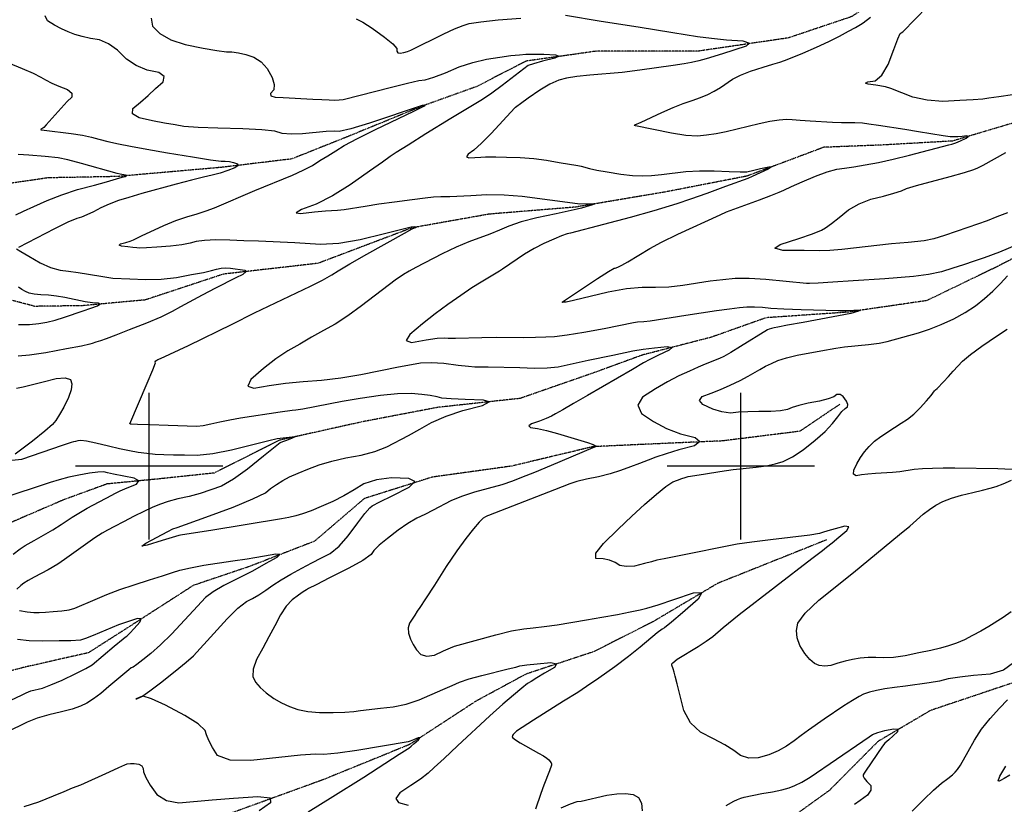
# Model space of a CAD drawing. Extents: x 622915 to 652172, y 444728 to 466318.
# Drawn here: x 624781 to 626445, y 453429 to 454754 of the extents above; entities that cross this region are included whole.
import ezdxf

# ---------------------------------------------------------------- set-up
doc = ezdxf.new("R2010")
doc.units = 0
doc.header["$MEASUREMENT"] = 0
doc.linetypes.add('PHANTOM', pattern=[2.5, 1.25, -0.25, 0.25, -0.25, 0.25, -0.25])
for name, color, linetype in [('19', 7, 'CONTINUOUS'), ('3', 7, 'CONTINUOUS'), ('50', 7, 'CONTINUOUS'), ('52', 7, 'CONTINUOUS')]:
    doc.layers.add(name, color=color, linetype=linetype)

msp = doc.modelspace()

# ---------------------------------------------------------------- linework, layer by layer
at = {"layer": '19', "color": 8, "linetype": 'PHANTOM'}
for points in [[(627467.8607, 455434.1244, 5032.0389), (627413.6438, 455365.4994, 5029.3769), (627336.8163, 455252.2013, 5025.4867), (627271.3678, 455221.1144, 5023.931), (627201.3849, 455171.1683, 5023.2372), (627111.4199, 455046.1986, 5019.963), (627077.4768, 454956.4289, 5016.563), (626988.5868, 454871.8525, 5013.2054), (626890.7046, 454811.6882, 5011.2414), (626786.2426, 454736.5631, 5009.032), (626688.3604, 454676.3988, 5008.2982), (626591.7186, 454624.4349, 5005.9237), (626466.9967, 454581.7328, 5002.4834), (626357.8707, 454549.2637, 4998.9604), (626237.0885, 454542.4401, 4993.5502), (626140.0956, 454538.6628, 4991.5842), (626010.4452, 454490.0201, 4988.9646), (625873.0294, 454463.3271, 4983.2276), (625721.0566, 454437.6772, 4978.8848), (625574.8421, 454425.7585, 4973.8037), (625443.9923, 454402.5435, 4969.7068), (625285.6212, 454342.6581, 4965.6115), (625125.6606, 454324.3999, 4957.8242)], [(627200.849, 455402.8743, 5031.7183), (627132.2118, 455279.929, 5024.7523), (627045.3604, 455185.7129, 5024.3477), (626981.2907, 455108.6931, 5022.9577), (626908.4188, 455043.7821, 5020.9934), (626786.9757, 454999.8454, 5016.4045), (626682.585, 454982.7492, 5011.8967), (626569.1583, 454954.5913, 5008.9066), (626418.1824, 454905.7698, 5003.4577), (626295.0605, 454830.4626, 4998.7881), (626187.3226, 454759.4427, 4996.0044), (626080.4481, 454723.4851, 4991.9075), (625929.5047, 454701.3198, 4986.0884), (625757.2637, 454701.3257, 4981.3354), (625637.2891, 454684.2488, 4978.1813), (625552.5506, 454640.8822, 4974.0837), (625461.4689, 454608.1859, 4969.6989), (625332.018, 454555.237, 4968.1458), (625241.342, 454519.0545, 4964.7862), (625123.2162, 454504.8456, 4958.1051)], [(627311.6466, 454792.7175, 5013.6927), (627295.3884, 454744.3459, 5013.5306), (627262.7522, 454716.9093, 5013.2041), (627181.3057, 454682.7662, 5012.0591), (627064.5962, 454652.7671, 5009.8484), (626974.5338, 454615.3534, 5005.505), (626871.1337, 454570.1645, 5003.7865), (626789.6259, 454485.9891, 5002.5612), (626704.7033, 454459.642, 5001.2519), (626546.533, 454396.2709, 4998.141), (626435.1198, 454337.9685, 4996.3414), (626314.4794, 454279.6776, 4992.5323), (626180.3537, 454260.1573, 4989.3784), (626042.7542, 454250.6885, 4986.3886), (625949.4162, 454217.5851, 4982.0859), (625833.9372, 454187.7894, 4977.4967), (625751.0603, 454157.5438, 4974.506), (625626.9527, 454114.4305, 4970.6965), (625487.5007, 454099.2227, 4967.5426), (625359.5203, 454074.7735, 4962.6253), (625220.2541, 454043.7768, 4959.226), (625110.0748, 453988.3437, 4953.8174)], [(625123.2162, 454504.8456, 4958.1051), (624945.9248, 454489.3136, 4949.0137), (624828.61, 454487.0347, 4941.8006), (624729.7887, 454472.539, 4936.7941), (624652.0366, 454468.6573, 4929.5842), (624616.5964, 454454.7071, 4928.6374), (624540.385, 454403.3871, 4923.2803), (624442.7622, 454413.495, 4918.8631), (624316.188, 454400.0031, 4913.2639), (624255.349, 454375.4416, 4905.6627), (624224.424, 454344.1665, 4900.4262), (624055.1388, 454333.4606, 4890.0995), (623959.4767, 454332.5441, 4883.4785), (623820, 454334.2669, 4875.8893)], [(625125.6606, 454324.3999, 4957.8242), (624993.6071, 454280.8313, 4952.8472), (624887.7031, 454271.0647, 4948.5092), (624807.0002, 454269.9409, 4944.0939), (624728.0843, 454290.6646, 4939.5595), (624626.9304, 454317.1121, 4932.661), (624542.7027, 454341.5794, 4926.7481), (624458.6657, 454357.1888, 4920.8357), (624360.0388, 454338.953, 4913.5462), (624309.2515, 454333.0838, 4908.7004), (624224.424, 454344.1665, 4900.4262)], [(626167.4499, 454104.5413, 4998.4065), (626099.7279, 454058.8983, 4993.9807), (625969.5019, 454042.6539, 4991.0316), (625855.8983, 454037.667, 4985.7031), (625750.0874, 454032.8753, 4979.6366), (625613.4844, 454000.2349, 4973.8996), (625478.9495, 453981.5353, 4970.2945), (625363.8725, 453945.3827, 4966.9359), (625279.5088, 453873.1037, 4961.6911), (625169.3452, 453830.3835, 4957.5945), (625074.7783, 453798.5119, 4954.4399), (624952.6779, 453719.9226, 4947.6791), (624897.4765, 453684.722, 4945.7131), (624791.0267, 453660.6564, 4941.2053), (624703.2373, 453637.7985, 4937.6406), (624612.9298, 453567.5773, 4932.5189)], [(625110.0748, 453988.3437, 4953.8174), (625018.587, 453978.6713, 4951.5269), (624928.8243, 453969.8773, 4945.8909), (624855.5827, 453943.1598, 4943.7215), (624778.3998, 453909.9494, 4941.8277), (624692.5523, 453871.0369, 4937.4141), (624630.5229, 453833.8791, 4934.3406), (624529.5138, 453787.4976, 4929.2176), (624443.0781, 453751.9317, 4925.3942), (624329.4943, 453737.6434, 4921.3314), (624280.2881, 453740.8275, 4916.8396), (624188.1442, 453705.4626, 4914.1574), (624091.8706, 453675.2183, 4909.8212), (623994.0176, 453638.8734, 4908.8315), (623925.4879, 453594.8309, 4905.1674), (623858.7436, 453570.4707, 4902.8015), (623820, 453568.1869, 4901.0376)], [(626144.6136, 453875.3246, 4998.415), (625960.7994, 453801.9375, 4990.2201), (625852.4547, 453737.6847, 4986.6981), (625752.1232, 453686.7506, 4982.0272), (625637.0443, 453648.7525, 4977.397), (625552.713, 453603.1298, 4973.1767), (625439.6407, 453529.4509, 4969.2041), (625295.0089, 453470.5739, 4964.0013), (625110.9978, 453403.7484, 4953.5096)], [(626467.2723, 453636.457, 4997.7594), (626320.6017, 453587.2201, 4992.4335), (626231.9566, 453535.0413, 4987.9263), (626149.6303, 453452.0974, 4985.0606), (626062.4077, 453389.4592, 4979.5693), (625959.0018, 453339.5538, 4975.5548), (625830.3309, 453253.796, 4970.4346), (625707.1962, 453168.0314, 4963.592), (625595.1674, 453109.5246, 4958.1425), (625463.8454, 453035.4578, 4952.6118), (625339.9153, 452969.9942, 4946.9578), (625132.8812, 452856.0356, 4937.5343), (625009.929, 452751.8161, 4930.9795), (624854.3468, 452625.4918, 4925.5742), (624717.0918, 452562.5051, 4923.0373), (624615.9081, 452485.3255, 4919.4336)]]:
    msp.add_polyline3d(points, dxfattribs=at)
at = {"layer": '3', "color": 15, "linetype": 'Continuous'}
for p, q in [((625000, 454000, 4000), (625000, 454124.105, 4000)), ((626000, 454000, 4000), (626000, 454124.105, 4000)), ((625000, 454000, 4000), (624875.51, 454000, 4000)), ((625000, 454000, 4000), (625000, 454000, 4000)), ((625000, 453875.965, 4000), (625000, 454000, 4000)), ((625124.435, 454000, 4000), (625000, 454000, 4000)), ((626000, 454000, 4000), (625875.51, 454000, 4000)), ((626000, 454000, 4000), (626000, 454000, 4000)), ((626000, 453875.965, 4000), (626000, 454000, 4000)), ((626124.435, 454000, 4000), (626000, 454000, 4000))]:
    msp.add_line(p, q, dxfattribs=at)
at = {"layer": '50', "color": 1, "linetype": 'Continuous'}
for points, elevation in [([(626342.1171, 454557.9115), (626300.3146, 454565.098), (626277.1393, 454569.0131), (626232.9207, 454575.7032), (626216.6087, 454577.9328), (626205.7389, 454579.2371), (626192.5644, 454579.8505), (626170.1144, 454579.8858), (626155.0731, 454580.3725), (626117.0197, 454582.9704), (626100.2511, 454584.1781), (626087.069, 454585.0237), (626077.4734, 454585.5073), (626064.8962, 454584.5239), (626049.3376, 454582.0736), (626030.7974, 454578.1563), (625975.4343, 454564.9292), (625958.1426, 454561.3815), (625941.9709, 454558.9412), (625926.9191, 454557.6081), (625907.2811, 454558.7342), (625883.057, 454562.3194), (625822.084, 454575.0929), (625820.5249, 454575.2502), (625819.8083, 454575.5425), (625820.9028, 454576.5321), (625831.5043, 454581.0536), (625866.4857, 454597.5598), (625885.4814, 454605.8146), (625902.6866, 454612.471), (625918.1014, 454617.5291), (625931.974, 454622.7507), (625944.3043, 454628.136), (625955.0923, 454633.6847), (625965.6041, 454639.7959), (625985.7992, 454653.7054), (625999.4135, 454660.6793), (626016.6826, 454667.3913), (626037.6066, 454673.8412), (626054.0909, 454678.9505), (626066.1354, 454682.7191), (626073.7402, 454685.1472), (626086.5729, 454690.1514), (626104.6336, 454697.7319), (626127.9222, 454707.8887), (626148.5759, 454717.4538), (626166.5947, 454726.4273), (626181.9787, 454734.8092), (626193.8328, 454741.3623), (626202.157, 454746.0867), (626206.9513, 454748.9822), (626219.1718, 454758.5013)], 5000), ([(626437.149, 454361.6908), (626411.3925, 454352.1027), (626394.2863, 454346.1344), (626376.5946, 454340.2097), (626358.3175, 454334.3287), (626339.4549, 454328.4913), (626317.2586, 454323.8493), (626291.7284, 454320.4029), (626243.4136, 454316.6461), (626189.6691, 454313.0237), (626155.4543, 454310.7863), (626130.947, 454309.3128), (626116.1471, 454308.6033), (626111.0547, 454308.6576), (626042.4182, 454315.4028), (626014.4433, 454316.9895), (625990.2655, 454316.8176), (625969.8849, 454314.8871), (625948.3702, 454312.2823), (625901.9385, 454305.0498), (625878.6275, 454302.5796), (625855.7885, 454301.5927), (625833.4214, 454302.0891), (625806.7872, 454299.6155), (625775.8859, 454294.172), (625717.0287, 454280.1056), (625704.8193, 454277.2132), (625702.9226, 454276.9457), (625701.3187, 454276.806), (625699.2778, 454276.6625), (625698.3687, 454276.888), (625698.5912, 454277.4827), (625730.8027, 454298.9297), (625757.8026, 454316.7964), (625776.2934, 454328.6625), (625786.2749, 454334.5281), (625787.7474, 454334.3931), (625792.0696, 454336.1419), (625799.2415, 454339.7745), (625809.2633, 454345.2909), (625846.0167, 454367.8054), (625866.2469, 454378.6266), (625893.3413, 454391.7702), (625965.2127, 454424.7677), (625975.8617, 454429.884), (626031.3746, 454450.0413), (626051.053, 454457.3161), (626064.8213, 454462.8081), (626072.6796, 454466.5172), (626085.5612, 454472.2764), (626103.4662, 454480.0859), (626126.3946, 454489.9454), (626145.9663, 454497.0994), (626162.1813, 454501.5479), (626175.0395, 454503.2908), (626191.0644, 454505.8198), (626210.2559, 454509.1351), (626232.6142, 454513.2366), (626257.6459, 454518.6397), (626285.351, 454525.3446), (626351.4997, 454542.6157), (626356.8912, 454543.8735), (626363.5733, 454546.2358), (626371.546, 454549.7026), (626380.8093, 454554.2738), (626384.3125, 454557.0335), (626382.0556, 454557.9819), (626374.0386, 454557.1188), (626366.7011, 454556.5714), (626360.0431, 454556.3397), (626354.0647, 454556.4237), (626342.1171, 454557.9115)], 5000), ([(624775.0708, 454424.4653), (624787.5703, 454430.5658), (624805.1955, 454438.7751), (624827.9467, 454449.0931), (624852.6064, 454458.5493), (624879.1746, 454467.1438), (624907.6514, 454474.8764), (624928.0993, 454480.4776), (624944.9088, 454485.2855), (624954.5857, 454488.082), (624959.8721, 454489.5403), (624961.6923, 454490.7933), (624960.0463, 454491.8411), (624950.9084, 454493.3717), (624946.118, 454494.2847), (624885.792, 454511.3103), (624862.9172, 454517.2799), (624846.4049, 454520.8958), (624824.6029, 454523.3755), (624796.7927, 454525.6757), (624778.7738, 454526.4504)], 4950), ([(626547.7873, 454408.0381), (626437.149, 454361.6908)], 5000), ([(625885.2481, 453973.2747), (625893.256, 453976.4453), (625900.1996, 453979.0009), (625906.079, 453980.9416), (625910.8941, 453982.2673), (625922.272, 453984.3936), (625940.2126, 453987.3204), (625964.7159, 453991.0478), (625987.2127, 453994.1008), (626026.1871, 453998.184), (626043.0054, 454000.6117), (626058.1581, 454003.7626), (626071.6451, 454007.6368), (626087.4381, 454015.6294), (626105.537, 454027.7407), (626125.9417, 454043.9704), (626142.4589, 454058.6837), (626155.0885, 454071.8804), (626163.8305, 454083.5606), (626170.9612, 454092.1424), (626176.4804, 454097.6258), (626180.3884, 454100.0107), (626181.1373, 454104.1291), (626178.7273, 454109.9812), (626173.1582, 454117.5668), (626167.7271, 454121.3273), (626162.434, 454121.2628), (626157.2789, 454117.3732), (626147.429, 454113.5703), (626132.8845, 454109.854), (626113.6452, 454106.2244), (626098.2334, 454102.667), (626086.6491, 454099.1818), (626078.8923, 454095.7687), (626066.9209, 454093.5003), (626050.7348, 454092.3765), (626030.3341, 454092.3974), (626012.2003, 454091.9755), (625996.3335, 454091.1107), (625982.7336, 454089.803), (625968.1374, 454091.5134), (625952.5449, 454096.242), (625935.9561, 454103.9886), (625930.0092, 454111.0728), (625934.7042, 454117.4945), (625950.0412, 454123.2536), (625965.8227, 454129.7528), (625982.0487, 454136.9919), (625998.7193, 454144.971), (626012.6477, 454152.0567), (626032.2779, 454163.5477), (626041.5594, 454168.6852), (626051.6783, 454173.6615), (626062.6346, 454178.4766), (626077.176, 454183.0496), (626095.3022, 454187.3805), (626135.1218, 454194.868), (626160.5301, 454199.5961), (626175.1811, 454201.6122), (626215.7283, 454205.6352), (626233.7573, 454207.9544), (626247.6676, 454210.5826), (626300.539, 454225.1437), (626318.7654, 454231.305), (626338.5739, 454239.2842), (626359.9646, 454249.0816), (626379.3269, 454259.6756), (626396.661, 454271.0663), (626411.9667, 454283.2538), (626426.0831, 454295.7458), (626439.01, 454308.5424), (626450.7474, 454321.6435)], 5000), ([(624779.1728, 454239.1785), (624797.9198, 454239.5121), (624813.8437, 454240.8775), (624826.9443, 454243.2747), (624841.2636, 454246.7946), (624856.8016, 454251.4372), (624888.4832, 454262.3185), (624901.5761, 454266.7855), (624912.8371, 454270.6033), (624917.0463, 454273.4404), (624914.2038, 454275.2968), (624904.3094, 454276.1725), (624891.8028, 454277.4264), (624857.6598, 454285.0513), (624843.6428, 454287.4637), (624830.0681, 454288.8543), (624816.9356, 454289.2232), (624806.087, 454290.3906), (624797.5221, 454292.3563), (624791.2412, 454295.1206), (624785.163, 454298.4819), (624779.2875, 454302.4403)], 4950), ([(624895.4582, 453929.3064), (624936.9555, 453951.2684), (624942.2611, 453954.0556), (624950.9872, 453958.0745), (624963.1339, 453963.3249), (624978.7013, 453969.8069), (624982.5715, 453975.332), (624974.7446, 453979.9003), (624940.1405, 453986.4299), (624929.5045, 453988.6547), (624923.3124, 453990.1862), (624913.2327, 453990.0691), (624899.2654, 453988.3034), (624881.4105, 453984.8892), (624864.4046, 453981.1355), (624848.2476, 453977.0423), (624832.9397, 453972.6096), (624749.1993, 453944.8814)], 4950), ([(626443.7654, 453655.6146), (626421.4168, 453648.5263), (626393.5811, 453646.2892), (626369.9979, 453643.6238), (626350.6672, 453640.5303), (626335.5891, 453637.0086), (626318.5308, 453633.8437), (626278.474, 453628.5845), (626259.7783, 453626.0951), (626243.4054, 453623.5673), (626229.3553, 453621.0011), (626217.4097, 453618.0091), (626207.5688, 453614.5914), (626199.8324, 453610.7477), (626188.7706, 453604.2614), (626174.3834, 453595.1324), (626140.8012, 453572.5921), (626114.5919, 453554.065), (626102.3217, 453545.1272), (626089.9644, 453536.0135), (626077.52, 453526.7239), (626063.2772, 453518.8437), (626047.236, 453512.3729), (626029.3965, 453507.3115), (626013.576, 453506.84), (625999.7747, 453510.9585), (625987.9924, 453519.6667), (625972.7779, 453529.1535), (625954.1311, 453539.4186), (625932.0522, 453550.4621), (625915.2339, 453566.3484), (625903.6765, 453587.0773), (625892.5909, 453632.0199), (625889.3097, 453645.1904), (625887.5362, 453652.1603), (625885.9304, 453657.5553), (625883.222, 453663.621), (625883.3696, 453665.8288), (625884.9352, 453667.9989), (625892.6342, 453673.7381), (625927.7227, 453695.114), (625941.7168, 453704.2382), (625952.5937, 453712.1671), (625970.3832, 453727.3334), (625997.2519, 453749.2958), (626120.1618, 453843.8199), (626138.0606, 453857.6002), (626145.0305, 453863.11), (626154.1924, 453870.5866), (626165.5462, 453880.0301), (626179.092, 453891.4405), (626182.6209, 453897.6358), (626176.1331, 453898.6163), (626159.6285, 453894.3818), (626146.9839, 453890.8732), (626138.1994, 453888.0905), (626133.2749, 453886.0336), (626116.9738, 453883.2701), (626050.2419, 453875.6229), (626018.4073, 453871.6685), (625993.7924, 453867.9368), (625892.9699, 453848.0683), (625870.3148, 453843.5623), (625858.0208, 453840.9755), (625849.1698, 453838.4765), (625837.2668, 453835.481), (625820.3788, 453831.3214), (625806.4943, 453830.2351), (625795.6133, 453832.2221), (625787.7358, 453837.2824), (625778.3697, 453840.9624), (625767.5148, 453843.2622), (625755.1713, 453844.1818), (625755.253, 453852.8938), (625767.7599, 453869.3981), (625792.6921, 453893.6947), (625815.9375, 453915.6828), (625837.4962, 453935.3623), (625857.3682, 453952.7332), (625873.2855, 453965.3707), (625885.2481, 453973.2747)], 5000), ([(624770.0708, 453851.5642), (624781.9334, 453860.3226), (624790.7174, 453866.1894), (624806.0569, 453874.5619), (624837.1121, 453892.6234), (624851.3022, 453901.3239), (624869.7763, 453914.1011), (624895.4582, 453929.3064)], 4950), ([(624744.3287, 453594.3578), (624785.3732, 453613.6717), (624792.38, 453617.1238), (624800.4302, 453620.1888), (624819.6612, 453625.1574), (624834.2014, 453630.3776), (624853.1445, 453638.5274), (624876.4905, 453649.6067), (624893.3834, 453658.1437), (624903.8231, 453664.1382), (624940.8547, 453695.823), (624955.9424, 453708.4648), (624959.6307, 453711.0055), (624962.2023, 453713.0429), (624967.23, 453717.9368), (624974.7138, 453725.6873), (624984.6536, 453736.2943), (624986.5331, 453741.8667), (624980.3522, 453742.4044), (624955.3724, 453734.3756), (624948.1367, 453731.809), (624905.8032, 453713.7545), (624892.7242, 453708.6766), (624883.9998, 453705.9466), (624867.6105, 453705.1307), (624847.941, 453704.6454), (624820.6216, 453704.1085), (624797.1561, 453705.0137), (624777.5446, 453707.3611)], 4950), ([(626460.627, 453667.554), (626443.7654, 453655.6146)], 5000), ([(626289.8901, 453417.3689), (626309.1158, 453436.9061), (626325.5274, 453452.6081), (626339.1249, 453464.4749), (626349.9082, 453472.5064), (626357.6727, 453478.6052), (626362.4186, 453482.7714), (626366.2247, 453487.8036), (626371.4384, 453495.0965), (626384.466, 453518.1808), (626394.7108, 453537.3359), (626406.9681, 453555.8829), (626421.2379, 453573.8216), (626437.5202, 453591.1522), (626450.9016, 453605.0641)], 5000)]:
    msp.add_lwpolyline(points, dxfattribs=dict(at, elevation=elevation))
at = {"layer": '52', "color": 33, "linetype": 'Continuous'}
for points, elevation in [([(626459.3327, 454627.5629), (626435.9144, 454624.004), (626419.0876, 454621.5356), (626408.8523, 454620.1576), (626392.5017, 454618.8079), (626370.0357, 454617.4863), (626341.4544, 454616.1929), (626315.0404, 454618.1924), (626290.7938, 454623.4848), (626253.3914, 454637.9235), (626244.8246, 454641.045), (626228.2302, 454643.6497), (626215.257, 454645.4751), (626210.7413, 454647.2754), (626214.683, 454649.0507), (626227.0822, 454650.8009), (626238.5069, 454660.5674), (626248.957, 454678.35), (626258.4326, 454704.1489), (626265.301, 454721.6811), (626269.5622, 454730.9467), (626271.2163, 454731.9457), (626273.8027, 454733.7287), (626315.4416, 454776.3735)], 5010), ([(625023.8508, 454649.5001), (625025.7476, 454658.5707), (625016.6732, 454665.0861), (624996.6277, 454669.0463), (624978.2655, 454676.6285), (624961.5864, 454687.8327), (624946.5906, 454702.6589), (624931.4893, 454713.3911), (624916.2825, 454720.0292), (624900.9701, 454722.5734), (624887.0471, 454725.7051), (624874.5132, 454729.4245), (624863.3687, 454733.7315), (624851.9986, 454739.0137), (624840.4029, 454745.2711), (624828.5817, 454752.5038), (624824.6311, 454760.5555)], 4970), ([(625703.5115, 454761.7745), (625764.2695, 454751.5923), (625826.4705, 454742.2084), (625885.1814, 454732.5771), (625927.1193, 454725.8181), (625950.5092, 454722.8555), (625975.9571, 454720.3433), (626003.463, 454718.2813), (626014.5574, 454714.5942), (626009.2405, 454709.2819), (625968.9782, 454696.4716), (625941.4944, 454687.9198)], 4990), ([(625003.7539, 454757.103), (625005.6822, 454743.1807), (625018.31, 454730.6957), (625036.8265, 454720.3774), (625061.2318, 454712.2258), (625091.5258, 454706.2408), (625114.7726, 454702.1839), (625130.9723, 454700.0549), (625140.1249, 454699.8539), (625150.89, 454698.2618), (625163.2675, 454695.2784), (625177.2575, 454690.9039), (625189.3553, 454683.0372), (625199.5609, 454671.6783), (625207.8743, 454656.8273), (625211.552, 454644.867), (625210.5938, 454635.7977), (625204.9998, 454629.6192), (625205.7984, 454625.4144), (625212.9898, 454623.1834), (625226.5737, 454622.9261), (625276.9284, 454620.1453), (625292.1738, 454619.232), (625304.2793, 454618.6673), (625313.2448, 454618.451), (625321.1603, 454618.7192), (625328.0257, 454619.4718), (625409.914, 454640.408), (625436.9199, 454647.1125), (625455.8029, 454651.2904), (625466.5629, 454652.9417), (625481.534, 454657.3379), (625500.7162, 454664.479), (625524.1094, 454674.3649), (625547.2206, 454682.0909), (625570.0498, 454687.657), (625592.5969, 454691.0632), (625611.2227, 454693.5717), (625625.9271, 454695.1824), (625636.7101, 454695.8953), (625650.4515, 454696.0915), (625667.1514, 454695.7707), (625686.8098, 454694.9332), (625692.9491, 454692.6811), (625685.5693, 454689.0145), (625664.6704, 454683.9333), (625649.7504, 454679.8358), (625640.8095, 454676.7218), (625596.8464, 454642.9573), (625579.3345, 454630.1918), (625563.3302, 454619.4125), (625509.8686, 454587.4046), (625467.7204, 454561.2913), (625437.8063, 454542.3891), (625417.7854, 454529.7266), (625407.6575, 454523.304), (625394.3862, 454513.8224), (625372.5097, 454498.2854), (625340.0676, 454475.2496), (625310.0572, 454456.7663), (625282.4785, 454442.8358), (625257.3316, 454433.4579)], 4980), ([(625350.021, 454755.6899), (625361.0058, 454750.2117), (625377.0437, 454739.9429), (625398.1346, 454724.8834), (625412.0942, 454713.3774), (625418.9224, 454705.4249), (625418.6192, 454701.0259), (625420.4875, 454698.4635), (625424.5273, 454697.7376), (625430.7385, 454698.8484), (625436.736, 454700.4859), (625442.5199, 454702.6503), (625498.0887, 454730.1709), (625516.3257, 454738.6386), (625530.5854, 454744.505), (625540.8679, 454747.77), (625560.6121, 454750.9092), (625589.8182, 454753.9223), (625628.4861, 454756.8094)], 4990), ([(624762.2597, 454681.5067), (624785.7168, 454671.888), (624804.0332, 454663.8368), (624817.2089, 454657.3532), (624825.244, 454652.437), (624835.4238, 454647.2956), (624847.7484, 454641.929), (624862.2178, 454636.337), (624869.3924, 454630.1752), (624869.2723, 454623.4433), (624861.8574, 454616.1415), (624826.2939, 454576.8622), (624821.8852, 454572.2341), (624816.8554, 454568.6792), (624816.7962, 454568.1652), (624822.6253, 454567.829), (624868.1075, 454562.1928), (624887.2172, 454559.1605), (624902.9077, 454555.8977), (624915.179, 454552.4043), (624930.2354, 454548.667), (624948.0768, 454544.6859), (624968.7032, 454540.4609), (624996.4597, 454535.3363), (625031.3465, 454529.3119), (625073.3633, 454522.3878), (625103.6206, 454517.7313), (625122.1182, 454515.3425), (625128.8562, 454515.2213), (625135.6955, 454514.4489), (625142.6359, 454513.0252), (625149.6775, 454510.9504), (625150.439, 454507.9673), (625144.9203, 454504.076), (625133.1215, 454499.2765), (625120.3609, 454495.0476), (625106.6384, 454491.3895), (625091.954, 454488.3021), (625071.7468, 454483.3701), (625046.0169, 454476.5934), (624988.0436, 454460.4307), (624965.8551, 454453.9692), (624948.1988, 454448.5874), (624932.3174, 454442.7401), (624918.2108, 454436.4273), (624905.8791, 454429.6488), (624895.0115, 454424.4056), (624885.608, 454420.6976), (624877.6687, 454418.5249), (624862.4938, 454411.9737), (624840.0834, 454401.044), (624779.3663, 454369.6563)], 4960), ([(625941.4944, 454687.9198), (625929.262, 454684.6547), (625916.9419, 454681.8682), (625904.5339, 454679.5602), (625885.7761, 454676.613), (625829.2107, 454668.8007), (625799.3915, 454665.3187), (625744.6683, 454660.5858), (625722.6721, 454658.2103), (625705.2221, 454655.4539), (625692.3182, 454652.3165), (625677.2995, 454645.6103), (625660.166, 454635.3351), (625640.9177, 454621.491), (625627.9612, 454612.1651), (625621.2963, 454607.3574), (625619.3338, 454606.0409), (625618.1175, 454605.3032), (625578.108, 454562.1022), (625561.9715, 454545.6101), (625549.0952, 454533.8574), (625539.4791, 454526.8441), (625536.671, 454522.4617), (625540.6711, 454520.71), (625560.6989, 454522.1931), (625568.3297, 454522.5223), (625586.2246, 454522.4334), (625603.8875, 454522.0927), (625627.3608, 454521.5546), (625650.0156, 454519.8344), (625671.8519, 454516.9322), (625692.8696, 454512.8479), (625724.4733, 454507.6958), (625730.4088, 454506.6319), (625744.2075, 454502.9146), (625756.6507, 454500.2859), (625774.3164, 454497.1521), (625797.2047, 454493.5132), (625817.2641, 454491.31), (625834.4946, 454490.5426), (625848.8962, 454491.2108), (625865.8366, 454492.6044), (625907.3342, 454497.5678), (625930.4997, 454499.0173), (625954.8124, 454499.0719), (625980.2724, 454497.7316), (625998.7103, 454497.1744), (626010.1263, 454497.4003), (626022.2025, 454500.1738), (626033.1728, 454502.6942), (626047.4312, 454505.9702), (626051.728, 454505.6956), (626046.063, 454501.8704), (626019.0441, 454489.2325), (626011.8861, 454486.084), (625974.3672, 454472.2774), (625942.6957, 454460.5407), (625915.1454, 454450.7943), (625891.7164, 454443.0384), (625852.8788, 454431.568), (625813.1528, 454420.3403), (625768.0883, 454408.062), (625712.1802, 454393.4476), (625706.4529, 454392.2227), (625697.0687, 454388.9111), (625684.0278, 454383.5128), (625667.3301, 454376.0277), (625650.8521, 454367.5073), (625634.5938, 454357.9518), (625597.3091, 454333.0644), (625592.1016, 454329.3584), (625561.3615, 454310.9723), (625545.6086, 454301.0122), (625526.8691, 454288.4321), (625505.1431, 454273.232), (625483.4942, 454257.1881), (625461.9225, 454240.3004), (625440.4279, 454222.5689), (625434.2999, 454212.1924), (625443.5384, 454209.1708), (625468.1435, 454213.5042), (625486.6404, 454216.1236), (625499.0293, 454217.0291), (625505.3099, 454216.2205), (625517.943, 454215.9899), (625562.2663, 454217.2621), (625586.7322, 454217.7728), (625633.0482, 454217.5509), (625653.1095, 454217.6844), (625670.51, 454218.2694), (625685.2499, 454219.3061), (625706.5888, 454222.0766), (625734.5266, 454226.581), (625769.0634, 454232.8193), (625818.9237, 454242.7235), (625825.6557, 454243.9094), (625836.3311, 454244.3401), (625846.6775, 454245.4479), (625906.9277, 454254.9997), (625958.7288, 454262.8231), (625980.7242, 454265.8346)], 4990), ([(624969.6565, 454070.9688), (624968.5052, 454071.2217), (624967.865, 454071.38), (624967.5602, 454071.728), (624996.9944, 454139.9663), (625006.3814, 454162.6166), (625010.8199, 454174.794), (625010.3101, 454176.4983), (625011.5489, 454178.2186), (625014.5364, 454179.9547), (625019.2727, 454181.7067), (625066.5901, 454204.1145), (625140.2587, 454239.9578), (625178.458, 454259.1844), (625272.7892, 454303.9096), (625293.256, 454314.2582), (625308.7973, 454322.9925), (625319.4129, 454330.1125), (625339.1506, 454341.8915), (625368.0104, 454358.3293), (625431.5616, 454393.6198), (625444.7185, 454400.9101), (625448.5903, 454402.5246), (625450.9735, 454403.3648), (625451.6635, 454403.9015), (625447.9637, 454404.065), (625443.1622, 454403.5947), (625397.8836, 454392.6713), (625356.815, 454382.5487), (625320.8138, 454376.4057), (625289.8802, 454374.2423), (625246.5597, 454377.2658), (625185.0379, 454380.0344), (625160.4061, 454380.9506), (625136.307, 454381.6349), (625112.7407, 454382.0875), (625093.7689, 454381.3919), (625079.3916, 454379.5482), (625069.609, 454376.5563), (625055.2701, 454373.9657), (625036.3749, 454371.7763), (625012.9236, 454369.9881), (624995.6304, 454368.9036), (624984.4953, 454368.5228), (624979.5185, 454368.8457), (624972.6901, 454369.492), (624964.0103, 454370.4618), (624953.4791, 454371.755), (624949.4289, 454373.4301), (624951.8598, 454375.4871), (624960.7718, 454377.926), (624967.9934, 454380.2557), (624973.5247, 454382.4762), (624987.2001, 454389.3099), (625024.8492, 454406.5881), (625045.1346, 454414.8526), (625063.8839, 454421.4372), (625081.0972, 454426.3417), (625096.6849, 454431.3511), (625110.6468, 454436.4653), (625178.833, 454465.6027), (625242.3933, 454491.706), (625260.5632, 454499.9696), (625276.0013, 454508.12), (625288.7077, 454516.1571), (625301.8875, 454524.4047), (625315.5409, 454532.8629), (625329.6677, 454541.5317), (625351.9829, 454553.4764), (625382.4866, 454568.697), (625447.2684, 454599.7108), (625460.7558, 454606.2491), (625464.2585, 454608.3888), (625465.9909, 454609.41), (625466.3976, 454609.9759), (625465.4785, 454610.0866), (625461.3022, 454609.3981), (625372.3404, 454579.4008), (625341.228, 454569.9064), (625321.3704, 454565.4018), (625312.7676, 454565.887), (625299.5232, 454565.3588), (625259.1095, 454561.2624), (625240.1283, 454560.7268), (625224.6936, 454562.2105), (625212.8054, 454565.7134), (625190.7811, 454568.3023), (625158.6205, 454569.9772), (625116.3238, 454570.7381), (625083.1049, 454572.0728), (625058.9639, 454573.9813), (625043.9008, 454576.4636), (625026.2326, 454579.6805), (625005.9593, 454583.6321), (624983.0808, 454588.3184), (624972.041, 454595.1364), (624972.8398, 454604.086), (624985.4773, 454615.1673), (624998.1916, 454626.4301), (625010.9828, 454637.8744), (625023.8508, 454649.5001)], 4970), ([(626450.5485, 454428.1275), (626432.9576, 454420.976), (626416.4503, 454414.7041), (626383.8773, 454403.3044), (626344.4012, 454389.4443), (626326.1229, 454384.0867), (626310.1671, 454380.6091), (626282.7819, 454377.5992), (626254.9217, 454375.3308), (626170.7472, 454365.9998), (626157.5367, 454364.6734), (626150.4369, 454364.2092), (626133.6897, 454364.0278), (626107.2952, 454364.1295), (626071.2533, 454364.5141), (626057.7151, 454368.0205), (626066.6806, 454374.6486), (626098.1498, 454384.3985), (626121.4141, 454392.3296), (626136.4737, 454398.4419), (626143.3284, 454402.7354), (626153.2423, 454409.9086), (626166.2154, 454419.9616), (626182.2477, 454432.8944), (626200.1216, 454443.2743), (626219.8372, 454451.1014), (626241.3946, 454456.3758), (626258.6601, 454461.0903), (626271.6338, 454465.2449), (626280.3157, 454468.8397), (626296.9384, 454474.0856), (626354.0058, 454489.5305), (626378.0399, 454496.2028), (626393.6041, 454500.9995), (626400.6984, 454503.9204), (626409.6912, 454508.3256), (626448.0262, 454529.8253)], 5010), ([(625257.3316, 454433.4579), (625248.481, 454428.1288), (625255.9266, 454426.8484), (625279.6684, 454429.6168), (625297.9849, 454431.5055), (625318.3419, 454432.6439), (625329.9161, 454433.8497), (625365.3898, 454439.4911), (625388.5275, 454443.0003), (625415.0116, 454446.6598), (625444.8423, 454450.4696), (625466.6709, 454453.1673), (625480.4973, 454454.753), (625492.9133, 454455.5668), (625508.3993, 454455.8464), (625543.7266, 454457.4346), (625570.927, 454458.9498), (625599.8748, 454458.5527), (625630.5702, 454456.2434), (625724.062, 454444.0161), (625727.5275, 454443.4652), (625750.3858, 454443.814), (625753.3178, 454443.1266), (625749.4857, 454441.3018), (625730.9857, 454436.141), (625723.258, 454434.0342), (625688.1611, 454426.395), (625655.5815, 454419.4275), (625628.7794, 454412.5042), (625607.7549, 454405.6251), (625592.5078, 454398.7903), (625576.1748, 454392.0592), (625540.2511, 454378.9084), (625519.2044, 454370.0289), (625495.6157, 454358.7933), (625450.7163, 454335.3917), (625439.3092, 454329.3632), (625429.9789, 454323.8824), (625415.6891, 454314.4535), (625358.9089, 454270.6019), (625335.9437, 454253.9966), (625314.5207, 454240.1077), (625294.6402, 454228.9352), (625274.6871, 454217.6933), (625254.6616, 454206.3818), (625234.5635, 454195.0009), (625214.1235, 454181.1759), (625193.3416, 454164.9068), (625172.2178, 454146.1937), (625166.8009, 454135.1991), (625177.091, 454131.9231), (625203.0879, 454136.3657), (625230.8118, 454140.0975), (625260.2628, 454143.1184), (625291.4407, 454145.4285), (625323.967, 454149.3399), (625357.8417, 454154.8527), (625421.611, 454167.6014), (625443.4803, 454171.7566), (625458.6726, 454174.4322), (625476.8811, 454175.1758), (625498.1058, 454173.9872), (625522.3466, 454170.8666), (625539.9168, 454168.8377), (625550.8165, 454167.9004), (625573.2823, 454168.0131), (625626.332, 454166.6661), (625651.3669, 454165.7113), (625672.9618, 454166.1377), (625691.1166, 454167.9453), (625742.2242, 454178.9392), (625783.6407, 454187.7531), (625817.2986, 454194.8899), (625834.957, 454197.7729), (625854.4146, 454200.1799), (625875.6714, 454202.1111), (625883.8159, 454200.6259), (625878.8481, 454195.7243), (625860.768, 454187.4063), (625846.2729, 454180.325), (625835.3627, 454174.4804), (625816.9277, 454163.1941), (625741.0964, 454119.2125), (625717.5176, 454105.6186), (625699.4797, 454095.302), (625686.9828, 454088.2627), (625680.0269, 454084.5006), (625670.9764, 454080.4694), (625659.8314, 454076.169), (625646.5919, 454071.5995), (625641.5847, 454067.9994), (625644.8097, 454065.3686), (625656.2669, 454063.7073), (625671.4091, 454060.3651), (625690.2362, 454055.3422), (625712.7483, 454048.6385), (625740.7216, 454039.9919), (625750.3548, 454036.4266), (625753.2378, 454035.1248), (625754.8318, 454034.1436), (625755.308, 454033.2772)], 4980), ([(624776.1047, 454367.0588), (624783.5591, 454362.3784), (624796.5246, 454354.795), (624815.7575, 454343.6174), (624833.4135, 454335.6646), (624849.4927, 454330.9364), (624863.9951, 454329.433), (624880.327, 454327.2585), (624918.4796, 454320.8962), (624931.9064, 454318.5396), (624938.7689, 454317.343), (624967.2386, 454316.2284)], 4960), ([(624967.2386, 454316.2284), (624993.8455, 454315.2693), (625020.1696, 454316.1653), (625046.211, 454318.9163), (625071.9698, 454323.5225), (625091.821, 454327.408), (625105.7646, 454330.5728), (625113.8007, 454333.0169), (625121.7847, 454334.4758), (625129.7168, 454334.9494), (625137.5968, 454334.4378), (625145.6143, 454333.6051), (625153.7693, 454332.4512), (625162.0617, 454330.9763), (625163.6246, 454328.1113), (625158.458, 454323.8563), (625146.5617, 454318.2112), (625112.1759, 454300.7638), (625089.6862, 454288.9614), (625053.0855, 454269.1087), (625038.9744, 454261.0584), (625019.8525, 454251.8783), (624995.7197, 454241.5683), (624966.5761, 454230.1284), (624943.8585, 454221.387), (624927.5669, 454215.3439), (624917.7013, 454211.9992), (624909.8086, 454209.3167), (624903.8888, 454207.2965), (624899.9418, 454205.9385), (624885.5499, 454202.8812), (624860.7129, 454198.1245), (624825.4308, 454191.6685), (624798.1893, 454187.4849), (624778.9882, 454185.5737)], 4960), ([(625980.7242, 454265.8346), (625997.8931, 454267.8714), (626010.2354, 454268.9334), (626023.1874, 454269.142), (626036.7491, 454268.4971), (626050.9204, 454266.9986), (626072.7065, 454265.7103), (626102.1075, 454264.632), (626164.6056, 454263.243), (626178.554, 454263.0694), (626191.1852, 454263.6127), (626198.9868, 454263.8086), (626201.6247, 454263.1703), (626199.099, 454261.6978), (626191.4095, 454259.391), (626185.8511, 454257.8139), (626105.422, 454242.9512), (626078.6987, 454237.9962), (626062.4568, 454234.9763), (626056.6963, 454233.8915), (626051.887, 454232.7424), (626048.0289, 454231.5291), (626045.122, 454230.2516), (625999.7797, 454202.3451), (625983.1797, 454192.2938), (625971.1973, 454185.5056), (625963.8326, 454181.9806), (625939.613, 454172.1264), (625928.0457, 454167.2798), (625913.3386, 454160.7511), (625895.4916, 454152.5404), (625876.3041, 454142.4811), (625855.776, 454130.5732), (625833.9073, 454116.8168), (625826.1078, 454103.0115), (625832.3774, 454089.1573), (625852.7162, 454075.2542), (625874.548, 454063.8007), (625897.8727, 454054.7969), (625922.6904, 454048.2426), (625930.5717, 454041.4878), (625921.5164, 454034.5322), (625895.5246, 454027.3761), (625873.8376, 454020.8793), (625856.4553, 454015.0421), (625843.3779, 454009.8643), (625829.1064, 454004.4034), (625813.6408, 453998.6595), (625796.9812, 453992.6324), (625778.9999, 453987.1586), (625759.6968, 453982.2379), (625739.072, 453977.8704), (625722.8137, 453973.8925), (625710.9218, 453970.3043), (625685.085, 453959.8072), (625573.8077, 453916.784), (625571.7103, 453915.8818), (625568.7229, 453914.3921), (625564.8453, 453912.3148), (625557.9922, 453905.5458), (625548.1636, 453894.0851), (625535.3595, 453877.9327), (625520.0836, 453856.7165), (625502.3358, 453830.4365), (625482.1161, 453799.0928), (625467.2063, 453776.0701), (625457.6064, 453761.3685), (625453.3163, 453754.9878), (625448.943, 453748.437), (625444.4867, 453741.716), (625439.9472, 453734.8248), (625437.9879, 453726.8964), (625438.6087, 453717.9308), (625441.8097, 453707.9279), (625446.314, 453698.5824), (625452.1216, 453689.8942), (625459.2324, 453681.8635), (625469.227, 453678.8776), (625482.1056, 453680.9367), (625497.8681, 453688.0407), (625509.2987, 453692.9976), (625516.3973, 453695.8072), (625585.8366, 453715.1202), (625612.3878, 453721.5593), (625633.5372, 453725.4435), (625649.285, 453726.7727), (625667.9801, 453728.9731), (625689.6226, 453732.0447), (625739.4283, 453740.2294), (625765.27, 453744.771), (625791.7376, 453749.6122), (625813.2351, 453753.7884), (625829.7624, 453757.2998), (625841.3195, 453760.1464), (625860.2634, 453765.9251), (625886.594, 453774.636), (625920.3113, 453786.2791), (625934.0514, 453786.4586), (625927.8143, 453775.1744), (625901.6001, 453752.4267), (625882.708, 453736.4078)], 4990), ([(626470.4462, 453993.9587), (626434.4696, 453995.2077), (626361.5257, 453996.4074), (626341.8489, 453996.5181), (626323.8029, 453996.1778), (626307.3876, 453995.3863), (626292.7676, 453994.2072), (626268.9136, 453990.6863), (626256.5332, 453989.1684), (626227.719, 453987.4416), (626214.7116, 453986.5274), (626203.7795, 453985.3444), (626194.9227, 453983.8924), (626190.7332, 453986.531), (626191.211, 453993.26), (626196.3561, 454004.0795), (626202.3466, 454014.3846), (626209.1823, 454024.1752), (626216.8633, 454033.4514), (626225.9578, 454042.1864), (626236.4657, 454050.38), (626259.938, 454065.4281), (626271.1186, 454072.5671), (626281.929, 454079.4495), (626292.6769, 454088.0817), (626303.3622, 454098.4635), (626313.985, 454110.5951), (626321.561, 454119.4657), (626327.5724, 454127.4238), (626328.9042, 454129.1108), (626332.052, 454131.0551), (626342.6777, 454142.6679), (626350.9748, 454151.6571), (626359.0898, 454160.4643), (626367.0226, 454169.0895), (626374.7733, 454177.5328), (626388.2565, 454188.7606), (626407.4721, 454202.773), (626432.4203, 454219.5699), (626449.9514, 454231.1897)], 5010), ([(624775.7328, 454131.7968), (624787.2378, 454134.0694), (624820.824, 454142.1862), (624842.9051, 454148.0305), (624858.4132, 454149.4818), (624867.3482, 454146.5402), (624869.7101, 454139.2058), (624868.5859, 454128.9858), (624863.9755, 454115.8803), (624855.8789, 454099.8892), (624848.6889, 454087.0191), (624842.4055, 454077.2699), (624837.0287, 454070.6416), (624823.82, 454058.9292), (624802.7794, 454042.1327), (624773.9069, 454020.2521)], 4960), ([(625019.5457, 453634.1636), (625044.2776, 453653.7578), (625062.7655, 453668.9548), (625075.0095, 453679.7548), (625109.3936, 453717.1927), (625131.7775, 453741.825), (625150.1447, 453759.9309), (625164.4953, 453771.5102), (625174.8291, 453776.5631), (625185.7206, 453782.8422), (625197.1696, 453790.3476), (625209.1762, 453799.0792), (625223.3135, 453808.2075), (625239.5816, 453817.7323), (625257.9804, 453827.6538), (625275.175, 453836.758), (625291.1654, 453845.0452), (625305.9515, 453852.5151), (625321.1436, 453864.8616), (625336.7415, 453882.0848), (625352.7455, 453904.1845), (625364.831, 453919.9985), (625372.9982, 453929.5269), (625377.247, 453932.7696), (625389.7865, 453939.6373), (625410.6168, 453950.13), (625439.7379, 453964.2476), (625449.2472, 453973.936), (625439.1447, 453979.195), (625409.4305, 453980.0248), (625384.0983, 453977.1019), (625363.148, 453970.4263), (625346.5798, 453959.998), (625328.9822, 453950.0483), (625310.3554, 453940.5772), (625290.6993, 453931.5847), (625273.7376, 453924.5255), (625259.4702, 453919.3998), (625247.8973, 453916.2073), (625236.0987, 453913.3633), (625224.0745, 453910.8677), (625104.185, 453891.3371), (625071.3354, 453886.102), (625053.3312, 453883.2499), (625050.1723, 453882.7807), (625022.0227, 453874.3193), (624997.032, 453866.3271), (624987.7881, 453864.8952), (624994.2909, 453870.0237), (625031.8402, 453889.6993), (625040.1898, 453893.9841), (625047.3617, 453896.1397), (625095.7307, 453913.7921), (625141.9135, 453930.9495), (625175.5878, 453944.7513), (625196.7537, 453955.1975), (625205.4112, 453962.288), (625215.0908, 453969.0865), (625225.7926, 453975.5927), (625237.5164, 453981.8068), (625251.7449, 453988.344), (625268.4779, 453995.2044), (625287.7155, 454002.3879), (625309.0935, 454008.666), (625332.6121, 454014.0388), (625358.271, 454018.5063), (625381.3292, 454024.6277), (625401.7865, 454032.4032), (625438.2255, 454051.9072), (625457.5344, 454062.6266), (625477.5695, 454073.991), (625501.8764, 454084.4246), (625530.4552, 454093.9276), (625563.3058, 454102.4998), (625574.8598, 454108.4384), (625565.1171, 454111.7432), (625534.0778, 454112.4144), (625510.656, 454113.5427), (625494.8517, 454115.128), (625486.6649, 454117.1705), (625475.296, 454119.1616), (625460.745, 454121.1013), (625443.0118, 454122.9898), (625419.7808, 454122.4598), (625391.052, 454119.5114), (625356.8255, 454114.1446), (625326.4542, 454109.0411), (625260.043, 454096.4152), (625248.2347, 454094.5743), (625241.8528, 454094.1015), (625221.7644, 454091.2863), (625154.5826, 454081.041), (625136.2519, 454077.9241), (625119.475, 454074.4707), (625104.2518, 454070.6809), (625091.2555, 454068.1979), (625080.4859, 454067.0217), (625032.2376, 454068.4959), (625001.0748, 454069.7087), (624980.2145, 454070.533), (624969.6565, 454070.9688)], 4970), ([(624768.0589, 454010.2267), (624785.2355, 454012.0566), (624853.4169, 454035.2067), (624869.1765, 454040.4515), (624872.7154, 454041.4763), (624876.4505, 454042.4225), (624880.3819, 454043.2903), (624884.5095, 454044.0796), (624894.3484, 454042.8529), (624909.8984, 454039.6103), (624931.1597, 454034.3518), (624950.205, 454029.9451), (624967.0344, 454026.3902), (624981.6478, 454023.687), (624996.1545, 454021.6995), (625010.5547, 454020.4276), (625024.8481, 454019.8714), (625041.3652, 454019.3936), (625060.1058, 454018.9943), (625081.0699, 454018.6736)], 4960), ([(625081.0699, 454018.6736), (625107.4987, 454021.5599), (625139.392, 454027.6533), (625202.5149, 454043.2742), (625216.687, 454046.6148), (625231.8851, 454048.5022), (625241.9246, 454049.6684), (625245.3257, 454049.2166), (625242.0883, 454047.1468), (625232.2124, 454043.4591), (625225.3477, 454040.8518), (625221.4942, 454039.3249), (625193.1675, 454016.6118), (625166.5253, 453994.7914), (625142.8824, 453978.0596), (625122.2388, 453966.4161), (625104.5946, 453959.8611), (625086.4795, 453954.0529), (625067.8935, 453948.9914), (625048.8365, 453944.6768), (625032.0651, 453940.1071), (625017.5792, 453935.2822), (625005.3788, 453930.2022), (624991.1728, 453923.6253), (624974.9611, 453915.5517), (624956.7438, 453905.9812), (624941.6572, 453898.0424), (624929.7015, 453891.7352), (624920.8765, 453887.0597), (624908.437, 453879.0874), (624857.1704, 453842.1182), (624845.7514, 453834.4157), (624829.3655, 453825.0924), (624805.7898, 453812.6426), (624795.658, 453806.9269), (624788.0812, 453802.1111), (624783.0592, 453798.1953), (624776.6504, 453792.1411)], 4960), ([(625755.308, 454033.2772), (625754.6664, 454032.5258), (625749.7011, 454030.9465), (625679.4596, 454001.2447), (625651.2496, 453989.4377), (625629.5889, 453980.5982), (625614.4774, 453974.7261), (625596.1485, 453968.6597), (625549.8387, 453955.9437), (625528.2366, 453948.9118), (625509.7958, 453941.3032), (625479.8606, 453925.4941), (625465.8283, 453918.432), (625452.4196, 453911.9316), (625437.4421, 453902.9894), (625420.8958, 453891.6055), (625402.7807, 453877.7798), (625389.1142, 453866.3674), (625379.8963, 453857.3682), (625375.127, 453850.7823), (625361.0869, 453840.905), (625337.776, 453827.7361), (625305.1944, 453811.2759), (625282.4017, 453799.7246), (625269.3981, 453793.0822), (625266.1834, 453791.3487), (625260.5523, 453787.6564), (625252.5048, 453782.0054), (625242.0407, 453774.3955), (625231.8534, 453763.2644), (625221.9428, 453748.6119), (625212.3089, 453730.4381), (625202.3307, 453711.8213), (625192.0083, 453692.7617), (625181.3416, 453673.2592), (625175.795, 453657.1594), (625175.3685, 453644.4624), (625180.0621, 453635.1681), (625187.5266, 453625.9474), (625197.7619, 453616.8003), (625210.7681, 453607.7268), (625224.0091, 453600.0791), (625237.485, 453593.8572), (625251.1957, 453589.0612), (625268.0682, 453585.7725), (625288.1026, 453583.991), (625311.2988, 453583.7168), (625330.6079, 453584.1809), (625346.0301, 453585.3833), (625357.5654, 453587.3239), (625390.8899, 453591.4243), (625412.6792, 453593.584), (625434.4744, 453598.1396), (625456.2754, 453605.0913), (625496.7283, 453622.5222), (625512.2134, 453629.341), (625524.5375, 453634.8954), (625541.2433, 453640.6311), (625562.3308, 453646.5481), (625606.9791, 453657.3312), (625619.8685, 453660.6023), (625626.468, 453662.46), (625638.4978, 453664.3424), (625655.958, 453666.2498), (625678.8486, 453668.182), (625688.5177, 453666.138), (625684.9652, 453660.1178), (625668.1912, 453650.1214), (625655.0576, 453642.2134), (625645.5646, 453636.3939), (625639.7121, 453632.6629), (625629.8058, 453624.9584), (625615.8457, 453613.2803), (625597.8317, 453597.6288), (625576.1039, 453578.1091), (625521.5061, 453527.4653), (625498.6177, 453506.1838), (625481.9966, 453490.8767), (625471.6429, 453481.544), (625458.4993, 453471.3324), (625442.5659, 453460.2419), (625423.8426, 453448.2725), (625416.7941, 453438.7497), (625421.4201, 453431.6736), (625437.7209, 453427.044)], 4980), ([(626405.4456, 453721.1249), (626391.8428, 453713.7017), (626378.1589, 453706.8391), (626364.5685, 453701.0674), (626351.0716, 453696.3865), (626337.6681, 453692.7966), (626321.0138, 453688.8216), (626301.1085, 453684.4615), (626277.9524, 453679.7164), (626258.0928, 453676.8959), (626241.5297, 453676.0002), (626228.2632, 453677.0291), (626215.078, 453676.9175), (626201.974, 453675.6652), (626188.9513, 453673.2725), (626176.3572, 453670.4346), (626164.1915, 453667.1516), (626152.4545, 453663.4235), (626141.9514, 453662.1216), (626132.6823, 453663.2459), (626124.6472, 453666.7963), (626116.5218, 453673.5662), (626108.3062, 453683.5556), (626100.0002, 453696.7644), (626095.2271, 453709.7112), (626093.9869, 453722.3958), (626096.2795, 453734.8184), (626108.9227, 453751.8864), (626131.9164, 453773.6), (626190.5817, 453820.1361), (626268.4988, 453884.2702), (626285.6768, 453898.6873), (626308.4614, 453919.0014), (626318.7403, 453926.9211), (626329.8342, 453934.0237), (626341.7431, 453940.3091), (626356.108, 453946.0023), (626372.9289, 453951.1034), (626392.2058, 453955.6124), (626408.379, 453959.4997), (626421.4488, 453962.7654), (626431.415, 453965.4095), (626443.4893, 453969.9659), (626457.6717, 453976.4344)], 5010), ([(624780.7567, 453756.0076), (624793.9062, 453753.6415), (624805.0721, 453752.5487), (624814.2547, 453752.7292), (624825.2306, 453753.274), (624838.0001, 453754.1833), (624852.5629, 453755.4569), (624864.6948, 453757.3382), (624874.3957, 453759.8271), (624908.7527, 453774.522), (624928.5699, 453783.0237), (624950.5108, 453791.448), (624974.5754, 453799.7948), (625000.7637, 453808.0643), (625022.4342, 453814.9242), (625039.587, 453820.3745), (625052.222, 453824.4153), (625069.8237, 453828.4724), (625092.392, 453832.5459), (625141.3664, 453839.8547), (625165.9586, 453843.68), (625178.6603, 453845.8105), (625194.8155, 453848.5943), (625214.4241, 453852.0314), (625221.4258, 453851.0493), (625215.8207, 453845.6479), (625197.6088, 453835.8272), (625174.7405, 453822.6203), (625126.2337, 453798.3476), (625108.1746, 453787.8871), (625095.1459, 453778.256), (625074.8976, 453756.2044), (625037.6441, 453716.3615), (625019.2586, 453697.9926), (625003.24, 453683.4003), (624989.5882, 453672.5845), (624979.499, 453664.9287), (624972.9722, 453660.4329), (624970.0079, 453659.0971), (624965.6046, 453656.1367), (624931.9135, 453627.6279), (624918.6276, 453616.1228), (624906.2751, 453606.7939), (624894.8558, 453599.6413), (624884.3699, 453594.665), (624870.1579, 453589.7157), (624852.2201, 453584.7933), (624830.5562, 453579.898), (624811.1225, 453574.1752), (624793.9187, 453567.6252), (624758.2431, 453550.201)], 4960), ([(626456.7476, 453753.6568), (626443.1844, 453744.5928), (626418.9671, 453729.1088), (626405.4456, 453721.1249)], 5010), ([(625882.708, 453736.4078), (625871.1383, 453727.1175), (625866.8908, 453724.5559), (625858.6195, 453718.2182), (625830.0052, 453694.2143), (625810.1987, 453678.5735), (625786.905, 453661.1821), (625760.1238, 453642.0399), (625739.3021, 453627.5098), (625724.4396, 453617.5919), (625700.1558, 453602.7275), (625649.961, 453570.8512), (625620.9305, 453552.1833), (625617.3409, 453548.9192), (625615.1399, 453546.8617), (625613.9836, 453544.8742), (625613.8718, 453542.9567), (625614.8045, 453541.1092), (625619.1833, 453537.7184), (625627.0081, 453532.7845), (625657.9946, 453515.1019), (625666.4396, 453510.3735), (625672.3671, 453506.6905), (625675.7772, 453504.0528), (625679.6607, 453498.5212), (625680.1236, 453496.8451), (625680.0003, 453494.6663), (625676.9207, 453485.4721), (625667.1976, 453460.9517), (625661.9979, 453447.0919), (625653.0751, 453420.3211)], 4990), ([(625268.608, 453416.0509), (625310.4072, 453441.9002), (625362.8295, 453474.8443), (625422.9084, 453513.4704), (625436.3809, 453522.1269), (625438.8088, 453523.679), (625442.7671, 453526.8227), (625448.2559, 453531.5581), (625455.2752, 453537.8852), (625457.3952, 453541.0061), (625454.6161, 453540.9209), (625446.9377, 453537.6295), (625441.2834, 453535.3822), (625437.653, 453534.1789), (625351.3562, 453519.8828), (625318.9006, 453515.2798), (625295.5314, 453513.0628), (625281.2487, 453513.2316), (625255.8575, 453511.5308), (625219.358, 453507.9603), (625171.7502, 453502.5202), (625137.2209, 453503.5316), (625115.7702, 453510.9944), (625107.3981, 453524.9088), (625101.145, 453536.6559), (625097.0108, 453546.2357), (625094.9955, 453553.6482), (625082.7903, 453564.4403), (625060.3952, 453578.612), (625027.8101, 453596.1634), (625004.3051, 453607.0633), (624989.8802, 453611.312), (624980.9181, 453607.3152), (624979.0284, 453606.5299), (624978.1597, 453606.3501), (624977.6153, 453606.1235), (624978.6361, 453607.2521), (624984.0734, 453609.7293), (624989.4437, 453612.1494), (625001.2678, 453620.2941), (625019.5457, 453634.1636)], 4970), ([(625975.3841, 453426.8945), (625988.5126, 453433.9265), (625994.2892, 453436.8567), (626000.0871, 453439.2277), (626005.9062, 453441.0397), (626035.6854, 453446.7893), (626053.784, 453450.0334), (626069.1338, 453453.3558), (626081.7349, 453456.7568), (626091.5873, 453460.2361), (626103.4551, 453466.1549), (626117.3383, 453474.5133), (626205.9991, 453535.4913), (626216.8428, 453542.76), (626222.82, 453546.5135), (626231.6874, 453549.9915), (626243.4451, 453553.194), (626258.093, 453556.121), (626265.1666, 453555.4878), (626264.6658, 453551.2944), (626250.4022, 453537.7697), (626243.685, 453532.176), (626239.3901, 453526.8892), (626210.665, 453484.8418), (626208.3944, 453481.2477), (626207.0742, 453478.4496), (626206.7044, 453476.4477), (626208.6663, 453472.7694), (626212.9598, 453467.4146), (626219.5851, 453460.3834), (626219.9152, 453452.6414), (626213.9503, 453444.1886), (626201.6902, 453435.025), (626192.0249, 453428.2482)], 4990), ([(624788.9973, 453425.0378), (624813.593, 453433.0609), (624838.4919, 453442.9512), (624856.3134, 453450.1776), (624870.7241, 453456.6389), (624884.4624, 453461.9052), (624932.9992, 453483.5833), (624948.887, 453490.8253), (624958.912, 453495.3122), (624963.0742, 453497.044), (624968.3942, 453497.8319), (624974.8718, 453497.6759), (624982.5072, 453496.5761), (624987.6474, 453493.8389), (624990.2926, 453489.4645), (624990.4426, 453483.4528), (624994.319, 453474.074), (625001.922, 453461.3283), (625013.2513, 453445.2155), (625029.3543, 453435.2641), (625050.2309, 453431.474), (625106.6813, 453436.4117), (625142.6314, 453439.1736), (625183.7313, 453442.1309), (625204.6691, 453439.5493), (625205.4449, 453431.4288), (625186.0586, 453417.7695)], 4960), ([(626454.8711, 453477.7659), (626444.9852, 453472.0565), (626438.949, 453468.7926), (626436.7626, 453467.9742), (626435.5164, 453468.0798), (626435.2102, 453469.1092), (626436.4809, 453472.9221), (626437.7629, 453476.3602), (626447.8486, 453493.217)], 5010), ([(625696.6404, 453422.7176), (625712.4984, 453429.4192), (625723.648, 453433.194), (625730.0893, 453434.0422), (625773.7717, 453443.9004), (625790.5041, 453446.3932), (625805.3483, 453446.8739), (625818.3045, 453445.3424), (625827.2759, 453439.9521), (625832.2625, 453430.7029), (625833.2643, 453417.5948)], 4990)]:
    msp.add_lwpolyline(points, dxfattribs=dict(at, elevation=elevation))

doc.saveas('drawing.dxf')
